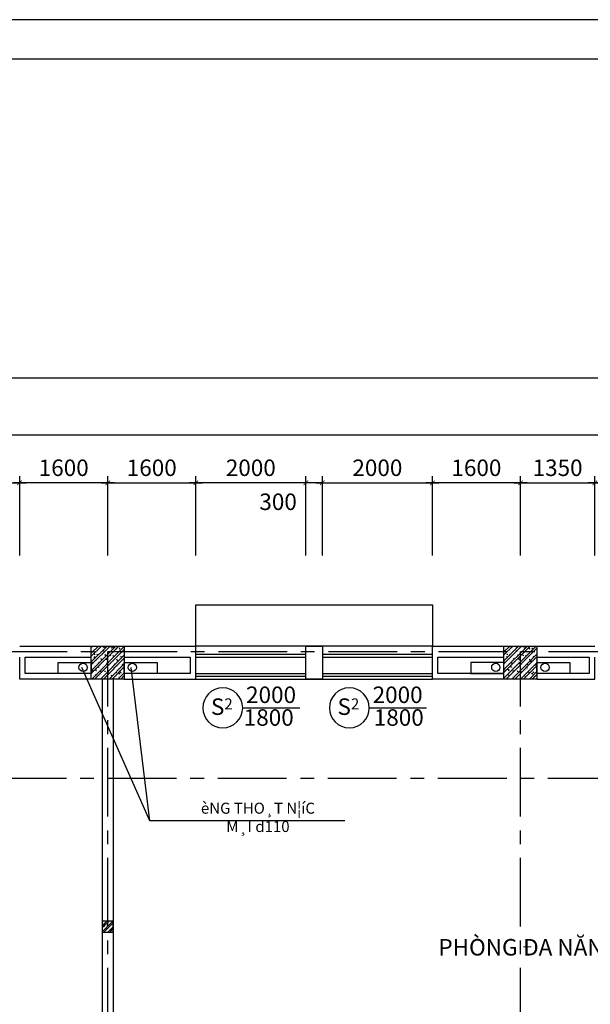
# Model space of a CAD drawing. Extents: x 3052342 to 8536414, y -2778246 to -930304.
# Drawn here: x 5016805 to 5027175, y -1607591 to -1589695 of the extents above; entities that cross this region are included whole.
import ezdxf
from ezdxf.enums import TextEntityAlignment as Align

# ---------------------------------------------------------------- set-up
doc = ezdxf.new("R2010")
doc.units = 0
doc.header["$LTSCALE"] = 500
doc.header["$MEASUREMENT"] = 0
doc.header["$PDMODE"] = 2
doc.header["$PDSIZE"] = -1
doc.linetypes.add('MB_Nha 7 tang_2_2012$0$CENTERX2', pattern=[4, 2.5, -0.5, 0.5, -0.5])
doc.layers.get('0').update_dxf_attribs({"linetype": 'CONTINUOUS'})
doc.layers.get('DEFPOINTS').update_dxf_attribs({"linetype": 'CONTINUOUS'})
for name, color, linetype in [('HACTH', 45, 'CONTINUOUS'), ('MB_Nha 7 tang_2_2012$0$DIM', 10, 'CONTINUOUS'), ('MB_Nha 7 tang_2_2012$0$dim_ct', 10, 'CONTINUOUS'), ('MB_Nha 7 tang_2_2012$0$DOOR', 6, 'CONTINUOUS'), ('MB_Nha 7 tang_2_2012$0$HACTH', 45, 'CONTINUOUS'), ('MB_Nha 7 tang_2_2012$0$HIEN MANH', 8, 'CONTINUOUS'), ('MB_Nha 7 tang_2_2012$0$KI HIEU CUA', 151, 'CONTINUOUS'), ('MB_Nha 7 tang_2_2012$0$TEXT', 7, 'CONTINUOUS'), ('MB_Nha 7 tang_2_2012$0$THAY', 9, 'CONTINUOUS'), ('MB_Nha 7 tang_2_2012$0$TRUC', 5, 'MB_Nha 7 tang_2_2012$0$CENTERX2'), ('MB_Nha 7 tang_2_2012$0$WALL', 4, 'CONTINUOUS')]:
    doc.layers.add(name, color=color, linetype=linetype)
doc.styles.add('MB_Nha 7 tang_2_2012$0$AVANH', font='VHARIAL.TTF')
doc.styles.add('MB_Nha 7 tang_2_2012$0$TECNICK', font='arial.ttf', dxfattribs={"width": 0.85})
doc.dimstyles.new('MB_Nha 7 tang_2_2012$0$1-100', dxfattribs={"dimscale": 120, "dimtxt": 2.5, "dimasz": 0.7, "dimexe": 1, "dimexo": 0, "dimgap": 1, "dimtad": 1, "dimdec": 4, "dimrnd": 1, "dimzin": 12, "dimdsep": 46, "dimtxsty": 'MB_Nha 7 tang_2_2012$0$TECNICK', "dimblk1": 'MB_Nha 7 tang_2_2012$0$_ARCHTICK', "dimblk2": 'MB_Nha 7 tang_2_2012$0$_ARCHTICK', "dimsah": 1, "dimcen": 1, "dimdle": 1, "dimclrd": 14, "dimclre": 14, "dimclrt": 7, "dimadec": 0, "dimazin": 0, "dimtfac": 1, "dimtdec": 4, "dimtix": 1, "dimtmove": 2, "dimatfit": 0, "dimfxl": 1, "dimtolj": 1, "dimtzin": 0, "dimarcsym": 0})

# ---------------------------------------------------------------- blocks, each defined once
blk = doc.blocks.new('MB_Nha 7 tang_2_2012$0$LC1')
at = {"layer": 'MB_Nha 7 tang_2_2012$0$HACTH', "linetype": 'Continuous'}
h = blk.add_hatch(dxfattribs=at)
h.set_pattern_fill('ANSI32', color=256, scale=300, style=0)
h.paths.add_polyline_path([(4700, -500), (5300, -500), (5300, 100), (4700, 100)])
h = blk.add_hatch(dxfattribs=at)
h.set_pattern_fill('ANSI32', color=256, scale=300, style=0)
h.paths.add_polyline_path([(12200, -500), (12800, -500), (12800, 100), (12200, 100)])
at = {"layer": 'MB_Nha 7 tang_2_2012$0$THAY', "linetype": 'Continuous'}
h = blk.add_hatch(dxfattribs=at)
h.set_pattern_fill('AR-CONC', color=256, scale=20, style=0)
h.set_pattern_definition([(50, (-2807704.86, 704160.17), (143.4520365, -12.550427), [15, -165]), (355, (-2807704.86, 704160.17), (-27.750267, 150.438427), [12, -132]), (100.4514, (-2807692.91, 704159.13), (115.7018763, 137.8879084), [12.748038, -140.2284224]), (46.1842, (-2807704.86, 704200.17), (213.44821, -33.103803), [22.5, -247.5]), (96.6356, (-2807687.08, 704197.42), (186.932541, 194.823574), [19.122058, -210.3426]), (351.1842, (-2807704.86, 704200.17), (186.932389, 194.82372), [18, -198]), (21, (-2807684.86, 704190.17), (119.3814104, -80.523778), [15, -165]), (326, (-2807684.86, 704190.17), (48.6630664, 145.030009), [12, -132]), (71.4514, (-2807674.91, 704183.46), (168.044526, 64.5060993), [12.748038, -140.2284224]), (37.5, (-2807704.863, 704160.175), (2.4319711, 66.5787708), [0, -130.4, 0, -134, 0, -132.5]), (7.5, (-2807704.86, 704160.175), (52.6139075, 78.8823424), [0, -76.4, 0, -127.4, 0, -50.5]), (327.5, (-2807749.463, 704160.175), (106.7644872, -4.5109743), [0, -50, 0, -156, 0, -207]), (317.5, (-2807769.46, 704160.17), (116.637234, 20.0209965), [0, -65, 0, -103.6, 0, -147])])
h.paths.add_polyline_path([(4700, -500), (5300, -500), (5300, 100), (4700, 100)])
h = blk.add_hatch(dxfattribs=at)
h.set_pattern_fill('AR-CONC', color=256, scale=20, style=0)
h.set_pattern_definition([(50, (-2800204.86, 704160.17), (143.4520365, -12.550427), [15, -165]), (355, (-2800204.86, 704160.17), (-27.750267, 150.438427), [12, -132]), (100.4514, (-2800192.91, 704159.13), (115.7018763, 137.8879084), [12.748038, -140.2284224]), (46.1842, (-2800204.86, 704200.17), (213.44821, -33.103803), [22.5, -247.5]), (96.6356, (-2800187.08, 704197.42), (186.932541, 194.823574), [19.122058, -210.3426]), (351.1842, (-2800204.86, 704200.17), (186.932389, 194.82372), [18, -198]), (21, (-2800184.86, 704190.17), (119.3814104, -80.523778), [15, -165]), (326, (-2800184.86, 704190.17), (48.6630664, 145.030009), [12, -132]), (71.4514, (-2800174.91, 704183.46), (168.044526, 64.5060993), [12.748038, -140.2284224]), (37.5, (-2800204.863, 704160.175), (2.4319711, 66.5787708), [0, -130.4, 0, -134, 0, -132.5]), (7.5, (-2800204.86, 704160.175), (52.6139075, 78.8823424), [0, -76.4, 0, -127.4, 0, -50.5]), (327.5, (-2800249.463, 704160.175), (106.7644872, -4.5109743), [0, -50, 0, -156, 0, -207]), (317.5, (-2800269.46, 704160.17), (116.637234, 20.0209965), [0, -65, 0, -103.6, 0, -147])])
h.paths.add_polyline_path([(12200, -500), (12800, -500), (12800, 100), (12200, 100)])
at = {"layer": 'MB_Nha 7 tang_2_2012$0$TRUC'}
for p, q in [((-6990, 0), (60500, 0)), ((5000, -23000), (5000, 0)), ((12500, -23000), (12500, 0)), ((-5000, -2300), (60500, -2300))]:
    blk.add_line(p, q, dxfattribs=at)
at = {"layer": 'MB_Nha 7 tang_2_2012$0$WALL', "linetype": 'Continuous'}
for points in [[(5300, -500), (4700, -500), (4700, 100), (5300, 100)], [(12800, -500), (12200, -500), (12200, 100), (12800, 100)]]:
    blk.add_lwpolyline(points, close=True, dxfattribs=at)
blk = doc.blocks.new('MB_Nha 7 tang_2_2012$0$_ARCHTICK')
at = {"color": 0, "linetype": 'ByBlock', "const_width": 0.15}
blk.add_lwpolyline([(-0.5, -0.5), (0.5, 0.5)], dxfattribs=at)
blk = doc.blocks.new('*D9572')
at = {"layer": 'DEFPOINTS', "color": 0, "linetype": 'Continuous', "transparency": 16777216}
for p in [(5027255, -1598112), (5025905, -1599435), (5027255, -1599435)]:
    blk.add_point(p, dxfattribs=at)
at = {"layer": 'MB_Nha 7 tang_2_2012$0$DIM', "color": 14, "linetype": 'Continuous', "lineweight": -2, "transparency": 16777216}
for p, q in [((5025785, -1598112), (5027375, -1598112)), ((5025905, -1599435), (5025905, -1597992)), ((5027255, -1599435), (5027255, -1597992))]:
    blk.add_line(p, q, dxfattribs=at)
at = {"layer": 'MB_Nha 7 tang_2_2012$0$DIM', "color": 14, "linetype": 'Continuous', "lineweight": -2, "transparency": 16777216, "xscale": 84, "yscale": 84, "zscale": 84, "rotation": 180}
blk.add_blockref('MB_Nha 7 tang_2_2012$0$_ARCHTICK', (5025905, -1598112), dxfattribs=at)
at = {"layer": 'MB_Nha 7 tang_2_2012$0$DIM', "color": 14, "linetype": 'Continuous', "lineweight": -2, "transparency": 16777216, "xscale": 84, "yscale": 84, "zscale": 84}
blk.add_blockref('MB_Nha 7 tang_2_2012$0$_ARCHTICK', (5027255, -1598112), dxfattribs=at)
at = {"layer": 'MB_Nha 7 tang_2_2012$0$DIM', "color": 7, "linetype": 'Continuous', "transparency": 16777216, "insert": (5026580, -1597839), "char_height": 300, "attachment_point": 5, "style": 'MB_Nha 7 tang_2_2012$0$TECNICK'}
blk.add_mtext('\\A1;1350', dxfattribs=at)
blk = doc.blocks.new('*D9573')
at = {"layer": 'DEFPOINTS', "color": 0, "linetype": 'Continuous', "transparency": 16777216}
for p in [(5027255, -1598112), (5027255, -1599435), (5029255, -1599435)]:
    blk.add_point(p, dxfattribs=at)
at = {"layer": 'MB_Nha 7 tang_2_2012$0$DIM', "color": 14, "linetype": 'Continuous', "lineweight": -2, "transparency": 16777216}
for p, q in [((5029375, -1598112), (5027135, -1598112)), ((5027255, -1599435), (5027255, -1597992)), ((5029255, -1599435), (5029255, -1597992))]:
    blk.add_line(p, q, dxfattribs=at)
at = {"layer": 'MB_Nha 7 tang_2_2012$0$DIM', "color": 14, "linetype": 'Continuous', "lineweight": -2, "transparency": 16777216, "xscale": 84, "yscale": 84, "zscale": 84, "rotation": 180}
blk.add_blockref('MB_Nha 7 tang_2_2012$0$_ARCHTICK', (5027255, -1598112), dxfattribs=at)
at = {"layer": 'MB_Nha 7 tang_2_2012$0$DIM', "color": 14, "linetype": 'Continuous', "lineweight": -2, "transparency": 16777216, "xscale": 84, "yscale": 84, "zscale": 84}
blk.add_blockref('MB_Nha 7 tang_2_2012$0$_ARCHTICK', (5029255, -1598112), dxfattribs=at)
at = {"layer": 'MB_Nha 7 tang_2_2012$0$DIM', "color": 7, "linetype": 'Continuous', "transparency": 16777216, "insert": (5028255, -1597839), "char_height": 300, "attachment_point": 5, "style": 'MB_Nha 7 tang_2_2012$0$TECNICK'}
blk.add_mtext('\\A1;2000', dxfattribs=at)
blk = doc.blocks.new('*D9591')
at = {"layer": 'DEFPOINTS', "color": 0, "linetype": 'Continuous', "transparency": 16777216}
for p in [(5024305, -1598112), (5024305, -1599435), (5025905, -1599435)]:
    blk.add_point(p, dxfattribs=at)
at = {"layer": 'MB_Nha 7 tang_2_2012$0$DIM', "color": 14, "linetype": 'Continuous', "lineweight": -2, "transparency": 16777216}
for p, q in [((5026025, -1598112), (5024185, -1598112)), ((5024305, -1599435), (5024305, -1597992)), ((5025905, -1599435), (5025905, -1597992))]:
    blk.add_line(p, q, dxfattribs=at)
at = {"layer": 'MB_Nha 7 tang_2_2012$0$DIM', "color": 14, "linetype": 'Continuous', "lineweight": -2, "transparency": 16777216, "xscale": 84, "yscale": 84, "zscale": 84, "rotation": 180}
blk.add_blockref('MB_Nha 7 tang_2_2012$0$_ARCHTICK', (5024305, -1598112), dxfattribs=at)
at = {"layer": 'MB_Nha 7 tang_2_2012$0$DIM', "color": 14, "linetype": 'Continuous', "lineweight": -2, "transparency": 16777216, "xscale": 84, "yscale": 84, "zscale": 84}
blk.add_blockref('MB_Nha 7 tang_2_2012$0$_ARCHTICK', (5025905, -1598112), dxfattribs=at)
at = {"layer": 'MB_Nha 7 tang_2_2012$0$DIM', "color": 7, "linetype": 'Continuous', "transparency": 16777216, "insert": (5025105, -1597839), "char_height": 300, "attachment_point": 5, "style": 'MB_Nha 7 tang_2_2012$0$TECNICK'}
blk.add_mtext('\\A1;1600', dxfattribs=at)
blk = doc.blocks.new('*D9592')
at = {"layer": 'DEFPOINTS', "color": 0, "linetype": 'Continuous', "transparency": 16777216}
for p in [(5024305, -1598112), (5022305, -1599435), (5024305, -1599435)]:
    blk.add_point(p, dxfattribs=at)
at = {"layer": 'MB_Nha 7 tang_2_2012$0$DIM', "color": 14, "linetype": 'Continuous', "lineweight": -2, "transparency": 16777216}
for p, q in [((5022185, -1598112), (5024425, -1598112)), ((5022305, -1599435), (5022305, -1597992)), ((5024305, -1599435), (5024305, -1597992))]:
    blk.add_line(p, q, dxfattribs=at)
at = {"layer": 'MB_Nha 7 tang_2_2012$0$DIM', "color": 14, "linetype": 'Continuous', "lineweight": -2, "transparency": 16777216, "xscale": 84, "yscale": 84, "zscale": 84, "rotation": 180}
blk.add_blockref('MB_Nha 7 tang_2_2012$0$_ARCHTICK', (5022305, -1598112), dxfattribs=at)
at = {"layer": 'MB_Nha 7 tang_2_2012$0$DIM', "color": 14, "linetype": 'Continuous', "lineweight": -2, "transparency": 16777216, "xscale": 84, "yscale": 84, "zscale": 84}
blk.add_blockref('MB_Nha 7 tang_2_2012$0$_ARCHTICK', (5024305, -1598112), dxfattribs=at)
at = {"layer": 'MB_Nha 7 tang_2_2012$0$DIM', "color": 7, "linetype": 'Continuous', "transparency": 16777216, "insert": (5023305, -1597839), "char_height": 300, "attachment_point": 5, "style": 'MB_Nha 7 tang_2_2012$0$TECNICK'}
blk.add_mtext('\\A1;2000', dxfattribs=at)
blk = doc.blocks.new('*D9593')
at = {"layer": 'DEFPOINTS', "color": 0, "linetype": 'Continuous', "transparency": 16777216}
for p in [(5022005, -1598112), (5022005, -1599435), (5022305, -1599435)]:
    blk.add_point(p, dxfattribs=at)
at = {"layer": 'MB_Nha 7 tang_2_2012$0$DIM', "color": 14, "linetype": 'Continuous', "lineweight": -2, "transparency": 16777216}
for p, q in [((5022005, -1598112), (5021921, -1598112)), ((5022005, -1599435), (5022005, -1597992)), ((5022305, -1598112), (5022005, -1598112)), ((5022305, -1599435), (5022305, -1597992)), ((5022305, -1598112), (5022389, -1598112))]:
    blk.add_line(p, q, dxfattribs=at)
at = {"layer": 'MB_Nha 7 tang_2_2012$0$DIM', "color": 14, "linetype": 'Continuous', "lineweight": -2, "transparency": 16777216, "xscale": 84, "yscale": 84, "zscale": 84}
blk.add_blockref('MB_Nha 7 tang_2_2012$0$_ARCHTICK', (5022005, -1598112), dxfattribs=at)
at = {"layer": 'MB_Nha 7 tang_2_2012$0$DIM', "color": 14, "linetype": 'Continuous', "lineweight": -2, "transparency": 16777216, "xscale": 84, "yscale": 84, "zscale": 84, "rotation": 180}
blk.add_blockref('MB_Nha 7 tang_2_2012$0$_ARCHTICK', (5022305, -1598112), dxfattribs=at)
at = {"layer": 'MB_Nha 7 tang_2_2012$0$DIM', "color": 7, "linetype": 'Continuous', "transparency": 16777216, "insert": (5021501, -1598457), "char_height": 300, "attachment_point": 5, "style": 'MB_Nha 7 tang_2_2012$0$TECNICK'}
blk.add_mtext('\\A1;300', dxfattribs=at)
blk = doc.blocks.new('*D9594')
at = {"layer": 'DEFPOINTS', "color": 0, "linetype": 'Continuous', "transparency": 16777216}
for p in [(5020005, -1598112), (5018405, -1599435), (5020005, -1599435)]:
    blk.add_point(p, dxfattribs=at)
at = {"layer": 'MB_Nha 7 tang_2_2012$0$DIM', "color": 14, "linetype": 'Continuous', "lineweight": -2, "transparency": 16777216}
for p, q in [((5018285, -1598112), (5020125, -1598112)), ((5018405, -1599435), (5018405, -1597992)), ((5020005, -1599435), (5020005, -1597992))]:
    blk.add_line(p, q, dxfattribs=at)
at = {"layer": 'MB_Nha 7 tang_2_2012$0$DIM', "color": 14, "linetype": 'Continuous', "lineweight": -2, "transparency": 16777216, "xscale": 84, "yscale": 84, "zscale": 84, "rotation": 180}
blk.add_blockref('MB_Nha 7 tang_2_2012$0$_ARCHTICK', (5018405, -1598112), dxfattribs=at)
at = {"layer": 'MB_Nha 7 tang_2_2012$0$DIM', "color": 14, "linetype": 'Continuous', "lineweight": -2, "transparency": 16777216, "xscale": 84, "yscale": 84, "zscale": 84}
blk.add_blockref('MB_Nha 7 tang_2_2012$0$_ARCHTICK', (5020005, -1598112), dxfattribs=at)
at = {"layer": 'MB_Nha 7 tang_2_2012$0$DIM', "color": 7, "linetype": 'Continuous', "transparency": 16777216, "insert": (5019205, -1597839), "char_height": 300, "attachment_point": 5, "style": 'MB_Nha 7 tang_2_2012$0$TECNICK'}
blk.add_mtext('\\A1;1600', dxfattribs=at)
blk = doc.blocks.new('*D9595')
at = {"layer": 'DEFPOINTS', "color": 0, "linetype": 'Continuous', "transparency": 16777216}
for p in [(5020005, -1598112), (5020005, -1599435), (5022005, -1599435)]:
    blk.add_point(p, dxfattribs=at)
at = {"layer": 'MB_Nha 7 tang_2_2012$0$DIM', "color": 14, "linetype": 'Continuous', "lineweight": -2, "transparency": 16777216}
for p, q in [((5022125, -1598112), (5019885, -1598112)), ((5020005, -1599435), (5020005, -1597992)), ((5022005, -1599435), (5022005, -1597992))]:
    blk.add_line(p, q, dxfattribs=at)
at = {"layer": 'MB_Nha 7 tang_2_2012$0$DIM', "color": 14, "linetype": 'Continuous', "lineweight": -2, "transparency": 16777216, "xscale": 84, "yscale": 84, "zscale": 84, "rotation": 180}
blk.add_blockref('MB_Nha 7 tang_2_2012$0$_ARCHTICK', (5020005, -1598112), dxfattribs=at)
at = {"layer": 'MB_Nha 7 tang_2_2012$0$DIM', "color": 14, "linetype": 'Continuous', "lineweight": -2, "transparency": 16777216, "xscale": 84, "yscale": 84, "zscale": 84}
blk.add_blockref('MB_Nha 7 tang_2_2012$0$_ARCHTICK', (5022005, -1598112), dxfattribs=at)
at = {"layer": 'MB_Nha 7 tang_2_2012$0$DIM', "color": 7, "linetype": 'Continuous', "transparency": 16777216, "insert": (5021005, -1597839), "char_height": 300, "attachment_point": 5, "style": 'MB_Nha 7 tang_2_2012$0$TECNICK'}
blk.add_mtext('\\A1;2000', dxfattribs=at)
blk = doc.blocks.new('*D9596')
at = {"layer": 'DEFPOINTS', "color": 0, "linetype": 'Continuous', "transparency": 16777216}
for p in [(5016805, -1598112), (5016805, -1599435), (5018405, -1599435)]:
    blk.add_point(p, dxfattribs=at)
at = {"layer": 'MB_Nha 7 tang_2_2012$0$DIM', "color": 14, "linetype": 'Continuous', "lineweight": -2, "transparency": 16777216}
for p, q in [((5018525, -1598112), (5016685, -1598112)), ((5016805, -1599435), (5016805, -1597992)), ((5018405, -1599435), (5018405, -1597992))]:
    blk.add_line(p, q, dxfattribs=at)
at = {"layer": 'MB_Nha 7 tang_2_2012$0$DIM', "color": 14, "linetype": 'Continuous', "lineweight": -2, "transparency": 16777216, "xscale": 84, "yscale": 84, "zscale": 84, "rotation": 180}
blk.add_blockref('MB_Nha 7 tang_2_2012$0$_ARCHTICK', (5016805, -1598112), dxfattribs=at)
at = {"layer": 'MB_Nha 7 tang_2_2012$0$DIM', "color": 14, "linetype": 'Continuous', "lineweight": -2, "transparency": 16777216, "xscale": 84, "yscale": 84, "zscale": 84}
blk.add_blockref('MB_Nha 7 tang_2_2012$0$_ARCHTICK', (5018405, -1598112), dxfattribs=at)
at = {"layer": 'MB_Nha 7 tang_2_2012$0$DIM', "color": 7, "linetype": 'Continuous', "transparency": 16777216, "insert": (5017605, -1597839), "char_height": 300, "attachment_point": 5, "style": 'MB_Nha 7 tang_2_2012$0$TECNICK'}
blk.add_mtext('\\A1;1600', dxfattribs=at)
blk = doc.blocks.new('*D9597')
at = {"layer": 'DEFPOINTS', "color": 0, "linetype": 'Continuous', "transparency": 16777216}
for p in [(5016805, -1598112), (5014805, -1599435), (5016805, -1599435)]:
    blk.add_point(p, dxfattribs=at)
at = {"layer": 'MB_Nha 7 tang_2_2012$0$DIM', "color": 14, "linetype": 'Continuous', "lineweight": -2, "transparency": 16777216}
for p, q in [((5014685, -1598112), (5016925, -1598112)), ((5014805, -1599435), (5014805, -1597992)), ((5016805, -1599435), (5016805, -1597992))]:
    blk.add_line(p, q, dxfattribs=at)
at = {"layer": 'MB_Nha 7 tang_2_2012$0$DIM', "color": 14, "linetype": 'Continuous', "lineweight": -2, "transparency": 16777216, "xscale": 84, "yscale": 84, "zscale": 84, "rotation": 180}
blk.add_blockref('MB_Nha 7 tang_2_2012$0$_ARCHTICK', (5014805, -1598112), dxfattribs=at)
at = {"layer": 'MB_Nha 7 tang_2_2012$0$DIM', "color": 14, "linetype": 'Continuous', "lineweight": -2, "transparency": 16777216, "xscale": 84, "yscale": 84, "zscale": 84}
blk.add_blockref('MB_Nha 7 tang_2_2012$0$_ARCHTICK', (5016805, -1598112), dxfattribs=at)
at = {"layer": 'MB_Nha 7 tang_2_2012$0$DIM', "color": 7, "linetype": 'Continuous', "transparency": 16777216, "insert": (5015805, -1597839), "char_height": 300, "attachment_point": 5, "style": 'MB_Nha 7 tang_2_2012$0$TECNICK'}
blk.add_mtext('\\A1;2000', dxfattribs=at)
blk = doc.blocks.new('*D9888')
at = {"layer": 'DEFPOINTS', "color": 0, "linetype": 'Continuous', "transparency": 16777216}
for p in [(5068005, -1597239), (5008305, -1599435), (5068005, -1599435)]:
    blk.add_point(p, dxfattribs=at)
at = {"layer": 'MB_Nha 7 tang_2_2012$0$DIM', "color": 14, "linetype": 'Continuous', "lineweight": -2, "transparency": 16777216}
for p, q in [((5008185, -1597239), (5068125, -1597239)), ((5008305, -1599435), (5008305, -1597119)), ((5068005, -1599435), (5068005, -1597119))]:
    blk.add_line(p, q, dxfattribs=at)
at = {"layer": 'MB_Nha 7 tang_2_2012$0$DIM', "color": 14, "linetype": 'Continuous', "lineweight": -2, "transparency": 16777216, "xscale": 84, "yscale": 84, "zscale": 84, "rotation": 180}
blk.add_blockref('MB_Nha 7 tang_2_2012$0$_ARCHTICK', (5008305, -1597239), dxfattribs=at)
at = {"layer": 'MB_Nha 7 tang_2_2012$0$DIM', "color": 14, "linetype": 'Continuous', "lineweight": -2, "transparency": 16777216, "xscale": 84, "yscale": 84, "zscale": 84}
blk.add_blockref('MB_Nha 7 tang_2_2012$0$_ARCHTICK', (5068005, -1597239), dxfattribs=at)
at = {"layer": 'MB_Nha 7 tang_2_2012$0$DIM', "color": 7, "linetype": 'Continuous', "transparency": 16777216, "insert": (5037155, -1596941), "char_height": 300, "attachment_point": 5, "style": 'MB_Nha 7 tang_2_2012$0$TECNICK'}
blk.add_mtext('\\A1;59700', dxfattribs=at)
blk = doc.blocks.new('*D9892')
at = {"layer": 'DEFPOINTS', "color": 0, "linetype": 'Continuous', "transparency": 16777216}
for p in [(5008305, -1596208), (5008305, -1599435), (5072005, -1599435)]:
    blk.add_point(p, dxfattribs=at)
at = {"layer": 'MB_Nha 7 tang_2_2012$0$DIM', "color": 14, "linetype": 'Continuous', "lineweight": -2, "transparency": 16777216}
for p, q in [((5008305, -1599435), (5008305, -1596088)), ((5072005, -1599435), (5072005, -1596088)), ((5072125, -1596208), (5008185, -1596208))]:
    blk.add_line(p, q, dxfattribs=at)
at = {"layer": 'MB_Nha 7 tang_2_2012$0$DIM', "color": 14, "linetype": 'Continuous', "lineweight": -2, "transparency": 16777216, "xscale": 84, "yscale": 84, "zscale": 84, "rotation": 180}
blk.add_blockref('MB_Nha 7 tang_2_2012$0$_ARCHTICK', (5008305, -1596208), dxfattribs=at)
at = {"layer": 'MB_Nha 7 tang_2_2012$0$DIM', "color": 14, "linetype": 'Continuous', "lineweight": -2, "transparency": 16777216, "xscale": 84, "yscale": 84, "zscale": 84}
blk.add_blockref('MB_Nha 7 tang_2_2012$0$_ARCHTICK', (5072005, -1596208), dxfattribs=at)
at = {"layer": 'MB_Nha 7 tang_2_2012$0$DIM', "color": 7, "linetype": 'Continuous', "transparency": 16777216, "insert": (5039155, -1595906), "char_height": 300, "attachment_point": 5, "style": 'MB_Nha 7 tang_2_2012$0$TECNICK'}
blk.add_mtext('\\A1;63700', dxfattribs=at)
blk = doc.blocks.new('MB_Nha 7 tang_2_2012$0$cua_t6')
at = {"layer": 'MB_Nha 7 tang_2_2012$0$KI HIEU CUA'}
for points in [[(12553, 17076, 1), (11827, 17076, 1), (12553, 17076), (13591, 17076)], [(14853, 17076, 1), (14127, 17076, 1), (14853, 17076), (15891, 17076)]]:
    blk.add_lwpolyline(points, format="xyb", dxfattribs=at)
at = {"layer": 'MB_Nha 7 tang_2_2012$0$KI HIEU CUA', "style": 'MB_Nha 7 tang_2_2012$0$TECNICK'}
for s, p in [('2000', (13068, 17275)), ('2000', (15368, 17275)), ('1800', (13026, 16862)), ('1800', (15389, 16862))]:
    blk.add_text(s, height=300, dxfattribs=at).set_placement(p, align=Align.MIDDLE)
at = {"layer": 'MB_Nha 7 tang_2_2012$0$KI HIEU CUA', "char_height": 300, "attachment_point": 5, "style": 'MB_Nha 7 tang_2_2012$0$TECNICK'}
for insert in [(12173, 17098), (14473, 17098)]:
    blk.add_mtext('{\\fArial|b1|i0|c0|p32;S\\H0.6667x;2}', dxfattribs=dict(at, insert=insert))
blk = doc.blocks.new('MB_Nha 7 tang_2_2012$0$tru 200')
at = {"layer": 'MB_Nha 7 tang_2_2012$0$HACTH'}
h = blk.add_hatch(dxfattribs=at)
h.set_pattern_fill('ANSI32', color=256, scale=200, style=0)
h.set_pattern_definition([(45, (-3212478.27, 957068.76), (-53.0330086, 53.0330086), []), (45, (-3212442.91, 957068.76), (-53.0330086, 53.0330086), [])])
h.paths.add_polyline_path([(-200, 0), (0, 0), (0, 200), (-200, 200)])
h = blk.add_hatch(dxfattribs=at)
h.set_pattern_fill('AR-CONC', color=256, scale=20, style=0)
h.set_pattern_definition([(50, (-3212478.27, 957068.76), (143.4520365, -12.550427), [15, -165]), (355, (-3212478.27, 957068.76), (-27.750267, 150.438427), [12, -132]), (100.4514, (-3212466.31, 957067.71), (115.7018763, 137.8879084), [12.748038, -140.2284224]), (46.1842, (-3212478.27, 957108.76), (213.44821, -33.103803), [22.5, -247.5]), (96.6356, (-3212460.48, 957106), (186.932541, 194.823574), [19.122058, -210.3426]), (351.1842, (-3212478.27, 957108.76), (186.932389, 194.82372), [18, -198]), (21, (-3212458.27, 957098.76), (119.3814104, -80.523778), [15, -165]), (326, (-3212458.27, 957098.76), (48.6630664, 145.030009), [12, -132]), (71.4514, (-3212448.32, 957092.05), (168.044526, 64.5060993), [12.748038, -140.2284224]), (37.5, (-3212478.27, 957068.76), (2.4319711, 66.5787708), [0, -130.4, 0, -134, 0, -132.5]), (7.5, (-3212478.27, 957068.76), (52.6139075, 78.8823424), [0, -76.4, 0, -127.4, 0, -50.5]), (327.5, (-3212522.87, 957068.76), (106.7644872, -4.51097435), [0, -50, 0, -156, 0, -207]), (317.5, (-3212542.87, 957068.76), (116.6372339, 20.0209965), [0, -65, 0, -103.6, 0, -147])])
h.paths.add_polyline_path([(-200, 0), (0, 0), (0, 200), (-200, 200)])
at = {"layer": 'MB_Nha 7 tang_2_2012$0$WALL', "linetype": 'Continuous'}
blk.add_lwpolyline([(-200, 0), (0, 0), (0, 200), (-200, 200)], close=True, dxfattribs=at)

msp = doc.modelspace()

# ---------------------------------------------------------------- linework, layer by layer
at = {"layer": 'HACTH', "linetype": 'Continuous'}
for points in [[(5000486.53871, -1647694.80809), (5078486.53871, -1647694.80809), (5078486.53871, -1589694.80809), (5000486.53871, -1589694.80809)], [(5001203.78009, -1646977.56671), (5077769.29733, -1646977.56671), (5077769.29733, -1590412.04947), (5001203.78009, -1590412.04947)]]:
    msp.add_lwpolyline(points, close=True, dxfattribs=at)
for centre in [(5017957.24454, -1601467.40325), (5018852.87078, -1601467.40325), (5025457.24454, -1601467.40325), (5026352.87078, -1601467.40325)]:
    msp.add_circle(centre, 75, dxfattribs=at)
at = {"layer": 'MB_Nha 7 tang_2_2012$0$DOOR', "linetype": 'Continuous'}
for p, q in [((5024305.05766, -1601079.12153), (5020005.05766, -1601079.12153)), ((5020005.05766, -1601229.12153), (5022005.05766, -1601229.12153)), ((5020005.05766, -1601279.12153), (5022005.05766, -1601279.12153)), ((5022305.05766, -1601229.12153), (5024305.05766, -1601229.12153)), ((5022305.05766, -1601279.12153), (5024305.05766, -1601279.12153)), ((5020005.05766, -1601579.12153), (5022005.05766, -1601579.12153)), ((5020005.05766, -1601629.12153), (5022005.05766, -1601629.12153)), ((5020005.05766, -1601679.12153), (5024305.05766, -1601679.12153)), ((5022305.05766, -1601579.12153), (5024305.05766, -1601579.12153)), ((5022305.05766, -1601629.12153), (5024305.05766, -1601629.12153))]:
    msp.add_line(p, q, dxfattribs=at)
at = {"layer": 'MB_Nha 7 tang_2_2012$0$HIEN MANH', "linetype": 'Continuous'}
for points in [[(5019658.71689, -1604254.949), (5019168.65931, -1604254.949), (5017936.03474, -1601467.40325)], [(5022715.78805, -1604254.949), (5019168.65931, -1604254.949), (5018831.66098, -1601467.40325)]]:
    msp.add_lwpolyline(points, dxfattribs=at)
at = {"layer": 'MB_Nha 7 tang_2_2012$0$THAY'}
msp.add_lwpolyline([(5020005.05766, -1601079.12153), (5020005.05766, -1600329.12153), (5024305.05766, -1600329.12153), (5024305.05766, -1601079.12153)], dxfattribs=at)
for points in [[(5018105.05766, -1601579.12153), (5017505.05766, -1601579.12153), (5017505.05766, -1601379.12153), (5018105.05766, -1601379.12153)], [(5019305.05766, -1601579.12153), (5018705.05766, -1601579.12153), (5018705.05766, -1601379.12153), (5019305.05766, -1601379.12153)], [(5025005.05766, -1601579.12153), (5025605.05766, -1601579.12153), (5025605.05766, -1601379.12153), (5025005.05766, -1601379.12153)], [(5026805.05766, -1601579.12153), (5026205.05766, -1601579.12153), (5026205.05766, -1601379.12153), (5026805.05766, -1601379.12153)]]:
    msp.add_lwpolyline(points, close=True, dxfattribs=at)
at = {"layer": 'MB_Nha 7 tang_2_2012$0$WALL', "linetype": 'Continuous'}
for p, q in [((5016805.05766, -1601079.12153), (5020005.05766, -1601079.12153)), ((5020005.05766, -1601279.12153), (5020005.05766, -1601079.12153)), ((5024305.05766, -1601079.12153), (5027255.05766, -1601079.12153)), ((5024305.05766, -1601279.12153), (5024305.05766, -1601079.12153)), ((5016905.05766, -1601279.12153), (5018105.05766, -1601279.12153)), ((5018705.05766, -1601279.12153), (5019905.05766, -1601279.12153)), ((5024405.05766, -1601279.12153), (5025605.05766, -1601279.12153)), ((5026205.05766, -1601279.12153), (5027155.05766, -1601279.12153)), ((5018305.05766, -1601679.12153), (5018305.05766, -1610479.12153)), ((5018505.05766, -1601679.12153), (5018505.05766, -1610479.12153))]:
    msp.add_line(p, q, dxfattribs=at)
msp.add_lwpolyline([(5022005.05766, -1601079.12153), (5022305.05766, -1601079.12153), (5022305.05766, -1601679.12153), (5022005.05766, -1601679.12153)], close=True, dxfattribs=at)
for points in [[(5018105.05766, -1601679.12153), (5016805.05766, -1601679.12153), (5016805.05766, -1601279.12153)], [(5018105.05766, -1601579.12153), (5016905.05766, -1601579.12153), (5016905.05766, -1601279.12153)], [(5018705.05766, -1601679.12153), (5020005.05766, -1601679.12153), (5020005.05766, -1601279.12153)], [(5019905.05766, -1601279.12153), (5019905.05766, -1601579.12153), (5018705.05766, -1601579.12153)], [(5025605.05766, -1601679.12153), (5024305.05766, -1601679.12153), (5024305.05766, -1601279.12153)], [(5025605.05766, -1601579.12153), (5024405.05766, -1601579.12153), (5024405.05766, -1601279.12153)], [(5026205.05766, -1601679.12153), (5027255.05766, -1601679.12153), (5027255.05766, -1601279.12153)], [(5027155.05766, -1601279.12153), (5027155.05766, -1601579.12153), (5026205.05766, -1601579.12153)]]:
    msp.add_lwpolyline(points, dxfattribs=at)

# ---------------------------------------------------------------- block references
at = {"layer": 'MB_Nha 7 tang_2_2012$0$dim_ct'}
msp.add_blockref('MB_Nha 7 tang_2_2012$0$cua_t6', (5008305.05766, -1619279.12153), dxfattribs=at)
at = {"layer": 'MB_Nha 7 tang_2_2012$0$HACTH', "linetype": 'Continuous'}
msp.add_blockref('MB_Nha 7 tang_2_2012$0$LC1', (5013405.05766, -1601179.12153), dxfattribs=at)
at = {"layer": 'MB_Nha 7 tang_2_2012$0$WALL'}
msp.add_blockref('MB_Nha 7 tang_2_2012$0$tru 200', (5018505.05766, -1606279.12153), dxfattribs=at)

# ---------------------------------------------------------------- texts
at = {"layer": 'MB_Nha 7 tang_2_2012$0$TEXT', "attachment_point": 5}
for s, insert, char_height, width, style in [('èNG THO¸T N¦íC \\PM¸I d110', (5021134.60262, -1604219.0561), 200, 6020.1157763, 'MB_Nha 7 tang_2_2012$0$AVANH'), ('PHÒNG ĐA NĂNG  ', (5026056.66398, -1606592.88116), 300, 6408.6272024, 'MB_Nha 7 tang_2_2012$0$TECNICK')]:
    msp.add_mtext(s, dxfattribs=dict(at, insert=insert, char_height=char_height, width=width, style=style))

# ---------------------------------------------------------------- dimensions: what is measured, and where the dimension line sits
at = {"layer": 'MB_Nha 7 tang_2_2012$0$DIM', "linetype": 'Continuous'}
for base, p1, p2, picture, middle in [((5008305.0576562043, -1596208.1067847151), (5072005.0576562164, -1599435.390705137), (5008305.0576562043, -1599435.390705137), '*D9892', (5039155.0576562099, -1595906.346715231)), ((5068005.0576561997, -1597239.2562208639), (5008305.0576562043, -1599435.390705137), (5068005.0576561997, -1599435.390705137), '*D9888', (5037155.0576562025, -1596941.047754464)), ((5022005.05766, -1598112.42724), (5022305.05766, -1599435.39071), (5022005.05766, -1599435.39071), '*D9593', (5021500.66241, -1598456.91245))]:
    dim = msp.add_linear_dim(base=base, p1=p1, p2=p2, angle=180, dimstyle='MB_Nha 7 tang_2_2012$0$1-100', dxfattribs=at)
    dim.commit()
    dim.dimension.update_dxf_attribs({"geometry": picture, "text_midpoint": middle, "dimtype": 160})
for base, p1, p2, picture, middle in [((5016805.05766, -1598112.42724), (5014805.05766, -1599435.39071), (5016805.05766, -1599435.39071), '*D9597', (5015805.05766, -1597839.25534)), ((5016805.05766, -1598112.42724), (5018405.05766, -1599435.39071), (5016805.05766, -1599435.39071), '*D9596', (5017605.05766, -1597839.25534)), ((5024305.05766, -1598112.42724), (5022305.05766, -1599435.39071), (5024305.05766, -1599435.39071), '*D9592', (5023305.05766, -1597839.25534)), ((5024305.05766, -1598112.42724), (5025905.05766, -1599435.39071), (5024305.05766, -1599435.39071), '*D9591', (5025105.05766, -1597839.25534))]:
    dim = msp.add_linear_dim(base=base, p1=p1, p2=p2, angle=180, dimstyle='MB_Nha 7 tang_2_2012$0$1-100', dxfattribs=at)
    dim.commit()
    dim.dimension.update_dxf_attribs({"geometry": picture, "text_midpoint": middle})
for base, p1, p2, picture, middle in [((5020005.05766, -1598112.42724), (5018405.05766, -1599435.39071), (5020005.05766, -1599435.39071), '*D9594', (5019205.05766, -1597839.25534)), ((5020005.05766, -1598112.42724), (5022005.05766, -1599435.39071), (5020005.05766, -1599435.39071), '*D9595', (5021005.05766, -1597839.25534)), ((5027255.05766, -1598112.42724), (5025905.05766, -1599435.39071), (5027255.05766, -1599435.39071), '*D9572', (5026580.05766, -1597839.15302)), ((5027255.05766, -1598112.42724), (5029255.05766, -1599435.39071), (5027255.05766, -1599435.39071), '*D9573', (5028255.05766, -1597839.25534))]:
    dim = msp.add_linear_dim(base=base, p1=p1, p2=p2, dimstyle='MB_Nha 7 tang_2_2012$0$1-100', dxfattribs=at)
    dim.commit()
    dim.dimension.update_dxf_attribs({"geometry": picture, "text_midpoint": middle})

doc.saveas('drawing.dxf')
